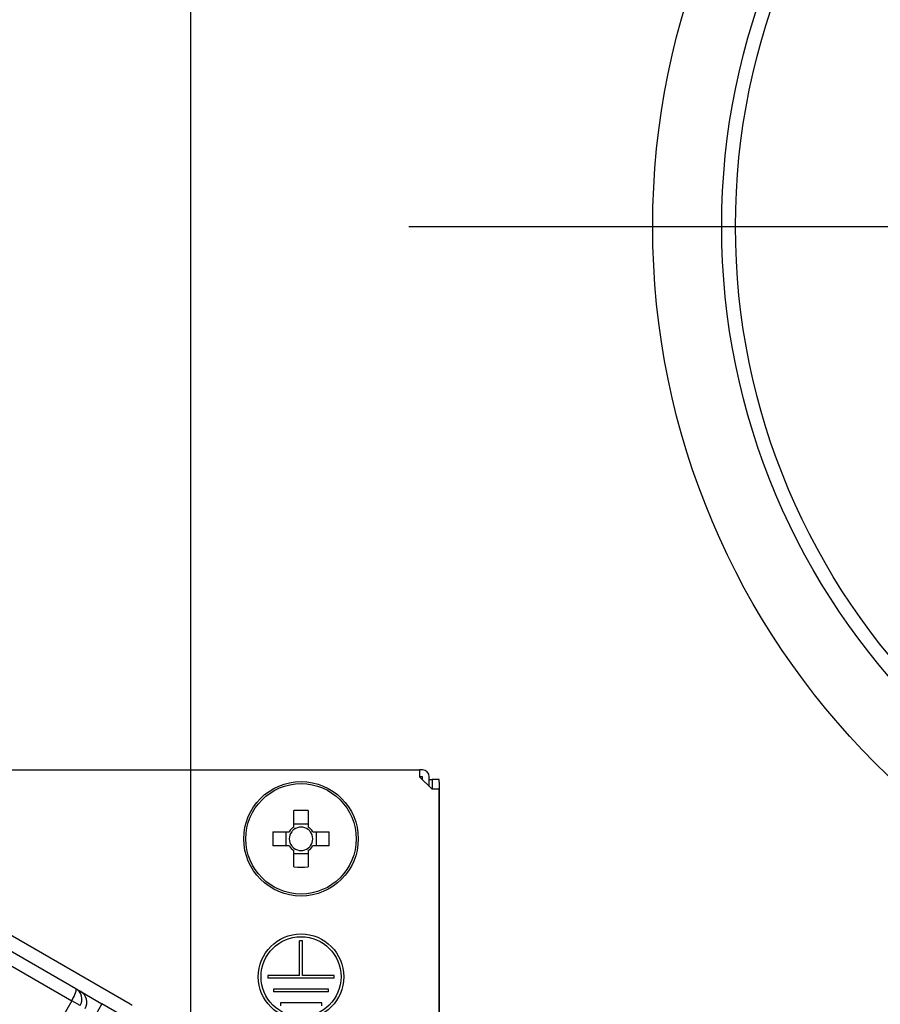
# Model space of a CAD drawing. Units: millimetres. Extents: x 210 to 6060, y -676 to 4222.
# Drawn here: x 3552 to 3614, y 2707 to 2779 of the extents above; entities that cross this region are included whole.
import ezdxf

# ---------------------------------------------------------------- set-up
doc = ezdxf.new("R2010")
doc.units = ezdxf.units.MM
doc.header["$LTSCALE"] = 3.75
doc.linetypes.add('PHANTOM', pattern=[58, 30, -9, 2.5, -5, 2.5, -9])
doc.layers.add('1', color=7, linetype='Continuous', lineweight=9)
doc.layers.add('2', color=136, linetype='Continuous', lineweight=9, true_color=0x008080)
doc.layers.add('3', color=216, linetype='Continuous', lineweight=9, true_color=0x800080)
doc.styles.get("Standard").update_dxf_attribs({"font": 'txt', "bigfont": 'bigfont'})
doc.styles.add('ＭＳ ゴシック', font='txt')
doc.dimstyles.get("Standard").update_dxf_attribs({"dimtxt": 0.18, "dimasz": 0.18, "dimexe": 0.18, "dimexo": 0.0625, "dimgap": 0.09, "dimtad": 0, "dimtih": 1, "dimtoh": 1, "dimdec": 4, "dimzin": 0, "dimdsep": 46, "dimtxsty": 'Standard', "dimcen": 0.09, "dimadec": 0, "dimazin": 0, "dimtfac": 1, "dimtdec": 4, "dimtofl": 0, "dimtmove": 0, "dimatfit": 3, "dimfxl": 1, "dimtolj": 1, "dimtzin": 0, "dimarcsym": 0})

# ---------------------------------------------------------------- blocks, each defined once
blk = doc.blocks.new('_DOT')
at = {"color": 0}
blk.add_line((-0.5, 0), (-1, 0), dxfattribs=at)
at = {"color": 0, "const_width": 0.5}
blk.add_lwpolyline([(-0.25, 0, 1), (0.25, 0, 1)], format="xyb", close=True, dxfattribs=at)
blk = doc.blocks.new('Dim38')
at = {"layer": '1', "color": 7, "linetype": 'Continuous', "lineweight": 30}
for p, q in [((3904.89, 2692.5), (3904.89, 2985)), ((3922.89, 2692.5), (3922.89, 2985)), ((3922.89, 2970), (3845.64, 2970))]:
    blk.add_line(p, q, dxfattribs=at)
at = {"layer": '1', "color": 7, "linetype": 'Continuous', "lineweight": 30, "xscale": 9, "yscale": 9, "zscale": 9}
for p, rotation in [((3904.89, 2970), 359.9999999999995), ((3922.89, 2970), 179.9999999999997)]:
    blk.add_blockref('_DOT', p, dxfattribs=dict(at, rotation=rotation))
at = {"layer": '1', "color": 7, "linetype": 'Continuous', "lineweight": 9, "insert": (3898.14, 2962.5), "char_height": 52.5, "width": 387.5, "attachment_point": 3, "style": 'ＭＳ ゴシック'}
blk.add_mtext('18', dxfattribs=at)
blk = doc.blocks.new('Dim40')
at = {"layer": '1', "color": 7, "linetype": 'Continuous', "lineweight": 30}
for p, q in [((3654.89, 2692.5), (3654.89, 2985)), ((3904.89, 2692.5), (3904.89, 2985)), ((3904.89, 2970), (3654.89, 2970))]:
    blk.add_line(p, q, dxfattribs=at)
at = {"layer": '1', "color": 7, "linetype": 'Continuous', "lineweight": 30, "xscale": 9, "yscale": 9, "zscale": 9}
for p, rotation in [((3654.89, 2970), 179.9999999999997), ((3904.89, 2970), 359.9999999999995)]:
    blk.add_blockref('_DOT', p, dxfattribs=dict(at, rotation=rotation))
at = {"layer": '1', "color": 7, "linetype": 'Continuous', "lineweight": 9, "insert": (3779.89, 2970), "char_height": 52.5, "width": 675, "attachment_point": 8, "style": 'ＭＳ ゴシック'}
blk.add_mtext('250', dxfattribs=at)
blk = doc.blocks.new('Dim42')
at = {"layer": '3', "color": 216, "linetype": 'Continuous', "lineweight": 30, "true_color": 0x800080}
for p, q in [((3434.89, 2692.5), (3434.89, 3105)), ((3672.89, 2912.41), (3672.89, 3105)), ((3672.89, 3090), (3434.89, 3090))]:
    blk.add_line(p, q, dxfattribs=at)
at = {"layer": '3', "color": 216, "linetype": 'Continuous', "lineweight": 30, "true_color": 0x800080, "xscale": 9, "yscale": 9, "zscale": 9}
for p, rotation in [((3434.89, 3090), 179.9999999999997), ((3672.89, 3090), 359.9999999999995)]:
    blk.add_blockref('_DOT', p, dxfattribs=dict(at, rotation=rotation))
at = {"layer": '3', "color": 216, "linetype": 'Continuous', "lineweight": 9, "true_color": 0x800080, "insert": (3553.89, 3090), "char_height": 52.5, "width": 675, "attachment_point": 8, "style": 'ＭＳ ゴシック'}
blk.add_mtext('238', dxfattribs=at)
blk = doc.blocks.new('Dim43')
at = {"layer": '3', "color": 216, "linetype": 'Continuous', "lineweight": 30, "true_color": 0x800080}
for p, q in [((3672.89, 2912.41), (3672.89, 3105)), ((3934.89, 2692.5), (3934.89, 3105)), ((3934.89, 3090), (3672.89, 3090))]:
    blk.add_line(p, q, dxfattribs=at)
at = {"layer": '3', "color": 216, "linetype": 'Continuous', "lineweight": 30, "true_color": 0x800080, "xscale": 9, "yscale": 9, "zscale": 9}
for p, rotation in [((3672.89, 3090), 179.9999999999997), ((3934.89, 3090), 359.9999999999995)]:
    blk.add_blockref('_DOT', p, dxfattribs=dict(at, rotation=rotation))
at = {"layer": '3', "color": 216, "linetype": 'Continuous', "lineweight": 9, "true_color": 0x800080, "insert": (3803.89, 3090), "char_height": 52.5, "width": 675, "attachment_point": 8, "style": 'ＭＳ ゴシック'}
blk.add_mtext('262', dxfattribs=at)
blk = doc.blocks.new('G16')
at = {"layer": '3', "color": 216, "linetype": 'Continuous', "lineweight": 30, "true_color": 0x800080}
blk.add_line((3564.39, 2658.9), (3564.39, 2828.9), dxfattribs=at)
at = {"layer": '3', "color": 216, "linetype": 'PHANTOM', "lineweight": 30, "true_color": 0x800080}
blk.add_line((3580.211, 2763.9), (3731.254, 2763.9), dxfattribs=at)
at = {"layer": '3', "color": 216, "linetype": 'Continuous', "lineweight": 30, "true_color": 0x800080}
for radius in [55, 50, 49]:
    blk.add_circle((3652.89, 2763.9), radius, dxfattribs=at)
blk = doc.blocks.new('G25')
at = {"layer": '2', "color": 136, "linetype": 'Continuous', "lineweight": 30, "true_color": 0x008080}
for p, q in [((3512.79, 2724.5), (3580.99, 2724.5)), ((3580.99, 2724.5), (3580.99, 2724)), ((3581.19, 2724.5), (3580.99, 2724.5)), ((3580.99, 2724), (3581.89, 2723.1)), ((3581.19, 2724), (3580.99, 2724)), ((3581.19, 2723.8), (3581.19, 2724)), ((3581.69, 2723.3), (3581.69, 2724)), ((3581.69, 2723.8), (3581.893, 2723.8)), ((3582.393, 2723.8), (3581.893, 2723.8)), ((3581.893, 2723.8), (3581.893, 2723.6)), ((3581.893, 2723.6), (3581.893, 2723.1)), ((3582.393, 2723.6), (3582.393, 2723.8)), ((3582.393, 2723.6), (3582.393, 2694.9)), ((3582.39, 2723.1), (3581.89, 2723.1)), ((3582.39, 2723.1), (3582.39, 2686.7)), ((3560.004, 2707.506), (3535.669, 2721.556)), ((3571.875, 2720.353), (3571.875, 2721.543)), ((3572.905, 2721.543), (3572.905, 2720.353)), ((3571.875, 2720.588), (3572.905, 2720.588)), ((3556.064, 2708.626), (3537.155, 2719.543)), ((3570.348, 2720.015), (3571.537, 2720.015)), ((3571.302, 2718.985), (3571.302, 2720.015)), ((3573.244, 2720.015), (3574.433, 2720.015)), ((3573.478, 2720.015), (3573.478, 2718.985)), ((3536.86, 2718.674), (3555.769, 2707.757)), ((3571.537, 2718.985), (3570.348, 2718.985)), ((3571.875, 2717.457), (3571.875, 2718.647)), ((3572.905, 2718.647), (3572.905, 2717.457)), ((3574.433, 2718.985), (3573.244, 2718.985)), ((3572.905, 2718.412), (3571.875, 2718.412)), ((3572.29, 2709.6), (3572.29, 2712.1)), ((3572.49, 2712.1), (3572.29, 2712.1)), ((3572.49, 2709.6), (3572.49, 2712.1)), ((3572.29, 2709.6), (3569.99, 2709.6)), ((3569.99, 2709.6), (3569.99, 2709.4)), ((3574.79, 2709.4), (3569.99, 2709.4)), ((3574.79, 2709.6), (3572.49, 2709.6)), ((3574.79, 2709.4), (3574.79, 2709.6)), ((3556.419, 2708.421), (3556.064, 2708.626)), ((3556.419, 2708.421), (3557.954, 2707.534)), ((3574.39, 2708.6), (3570.39, 2708.6)), ((3570.39, 2708.6), (3570.39, 2708.4)), ((3574.39, 2708.4), (3570.39, 2708.4)), ((3574.39, 2708.4), (3574.39, 2708.6)), ((3555.769, 2707.757), (3545.769, 2690.436)), ((3556.382, 2707.403), (3555.769, 2707.757)), ((3557.954, 2707.534), (3557.504, 2706.755)), ((3559.504, 2706.64), (3557.954, 2707.534)), ((3573.89, 2707.6), (3570.89, 2707.6)), ((3570.89, 2707.6), (3570.89, 2707.4)), ((3573.89, 2707.4), (3573.89, 2707.6))]:
    blk.add_line(p, q, dxfattribs=at)
for centre, radius in [((3572.39, 2719.5), 4.15), ((3572.39, 2719.5), 4.002), ((3572.39, 2709.5), 3.1), ((3572.39, 2709.5), 2.9)]:
    blk.add_circle(centre, radius, dxfattribs=at)
for centre, radius, start, end in [((3581.19, 2724), 0.5, 0, 90), ((3572.39, 2719.5), 0.997, 121.11494, 148.88506), ((3572.39, 2719.5), 0.851, 127.2411, 142.7589), ((3572.39, 2719.5), 0.851, 52.7589, 127.2411), ((3572.39, 2719.5), 0.997, 31.11494, 58.88506), ((3572.39, 2719.5), 0.851, 37.2411, 52.7589), ((3572.39, 2719.5), 0.851, 142.7589, 217.2411), ((3572.39, 2719.5), 0.851, 322.7589, 37.2411), ((3572.39, 2719.5), 0.997, 211.11494, 238.88506), ((3572.39, 2719.5), 0.851, 217.2411, 232.7589), ((3572.39, 2719.5), 0.851, 232.7589, 307.2411), ((3572.39, 2719.5), 0.997, 301.11494, 328.88506), ((3572.39, 2719.5), 0.851, 307.2411, 322.7589), ((3559.054, 2705.86), 1.9, 55, 60)]:
    blk.add_arc(centre, radius, start, end, dxfattribs=at)
for centre, major_axis, ratio, start_param, end_param in [((3572.39, 2717.065), (10.049, 0), 0.446198, 1.519524, 1.622069), ((3574.826, 2719.5), (0, 10.049), 0.446198, 1.519524, 1.622069), ((3569.955, 2719.5), (0, -10.049), 0.446198, 1.519524, 1.622069), ((3572.39, 2721.935), (-10.049, 0), 0.446198, 1.519524, 1.622069), ((3555.614, 2707.846), (-0.45, -0.779), 0.198825, 1.570796, 3.141593), ((3555.614, 2707.846), (-0.45, -0.779), 0.984808, 1.570796, 3.141593), ((3555.969, 2707.641), (0.45, 0.779), 0.984808, -1.570796, 0)]:
    blk.add_ellipse(centre, major_axis=major_axis, ratio=ratio, start_param=start_param, end_param=end_param, dxfattribs=at)
blk = doc.blocks.new('G24')
blk.add_blockref('G25', (0, 0))

msp = doc.modelspace()

# ---------------------------------------------------------------- block references
for name in ['G16', 'G24']:
    msp.add_blockref(name, (0, 0))

# ---------------------------------------------------------------- dimensions: what is measured, and where the dimension line sits
at = {"layer": '1', "color": 7, "linetype": 'Continuous', "lineweight": 30}
for base, p1, p2, override, picture, middle in [((3654.89, 2970), (3904.89, 2677.5), (3654.89, 2677.5), {"dimscale": 1, "dimtxt": 52.5, "dimasz": 9, "dimexe": 15, "dimexo": 15, "dimgap": 0, "dimtad": 1, "dimtih": 0, "dimtoh": 0, "dimdec": 2, "dimzin": 8, "dimtxsty": 'ＭＳ ゴシック', "dimblk1": 'DOT', "dimblk2": 'DOT', "dimsah": 1, "dimse1": 0, "dimse2": 0, "dimtix": 0, "dimtofl": 1, "dimtmove": 1, "dimatfit": 2, "dimtzin": 8}, 'Dim40', (3779.89, 2970)), ((3904.89, 2970), (3922.89, 2677.5), (3904.89, 2677.5), {"dimscale": 1, "dimtxt": 52.5, "dimasz": 9, "dimexe": 15, "dimexo": 15, "dimgap": 0, "dimtad": 1, "dimtih": 0, "dimtoh": 0, "dimdec": 2, "dimzin": 8, "dimtxsty": 'ＭＳ ゴシック', "dimblk1": 'DOT', "dimblk2": 'DOT', "dimsah": 1, "dimse1": 0, "dimse2": 0, "dimtix": 0, "dimtofl": 1, "dimtmove": 2, "dimatfit": 2, "dimtzin": 8}, 'Dim38', (3871.89, 2936.25))]:
    dim = msp.add_linear_dim(base=base, p1=p1, p2=p2, angle=180, dimstyle='Standard', override=override, dxfattribs=at)
    dim.commit()
    dim.dimension.update_dxf_attribs({"geometry": picture, "text_midpoint": middle, "dimtype": 160, "text_rotation": 360})
at = {"layer": '3', "color": 216, "linetype": 'Continuous', "lineweight": 30, "true_color": 0x800080}
for base, p1, p2, picture, middle in [((3434.89, 3090), (3672.89, 2897.41), (3434.89, 2677.5), 'Dim42', (3553.89, 3090)), ((3672.89, 3090), (3934.89, 2677.5), (3672.89, 2897.41), 'Dim43', (3803.89, 3090))]:
    dim = msp.add_linear_dim(base=base, p1=p1, p2=p2, angle=180, dimstyle='Standard', override={"dimscale": 1, "dimtxt": 52.5, "dimasz": 9, "dimexe": 15, "dimexo": 15, "dimgap": 0, "dimtad": 1, "dimtih": 0, "dimtoh": 0, "dimdec": 2, "dimzin": 8, "dimtxsty": 'ＭＳ ゴシック', "dimblk1": 'DOT', "dimblk2": 'DOT', "dimsah": 1, "dimse1": 0, "dimse2": 0, "dimtix": 0, "dimtofl": 1, "dimtmove": 1, "dimatfit": 2, "dimtzin": 8}, dxfattribs=at)
    dim.commit()
    dim.dimension.update_dxf_attribs({"geometry": picture, "text_midpoint": middle, "dimtype": 160, "text_rotation": 360})

doc.saveas('drawing.dxf')
